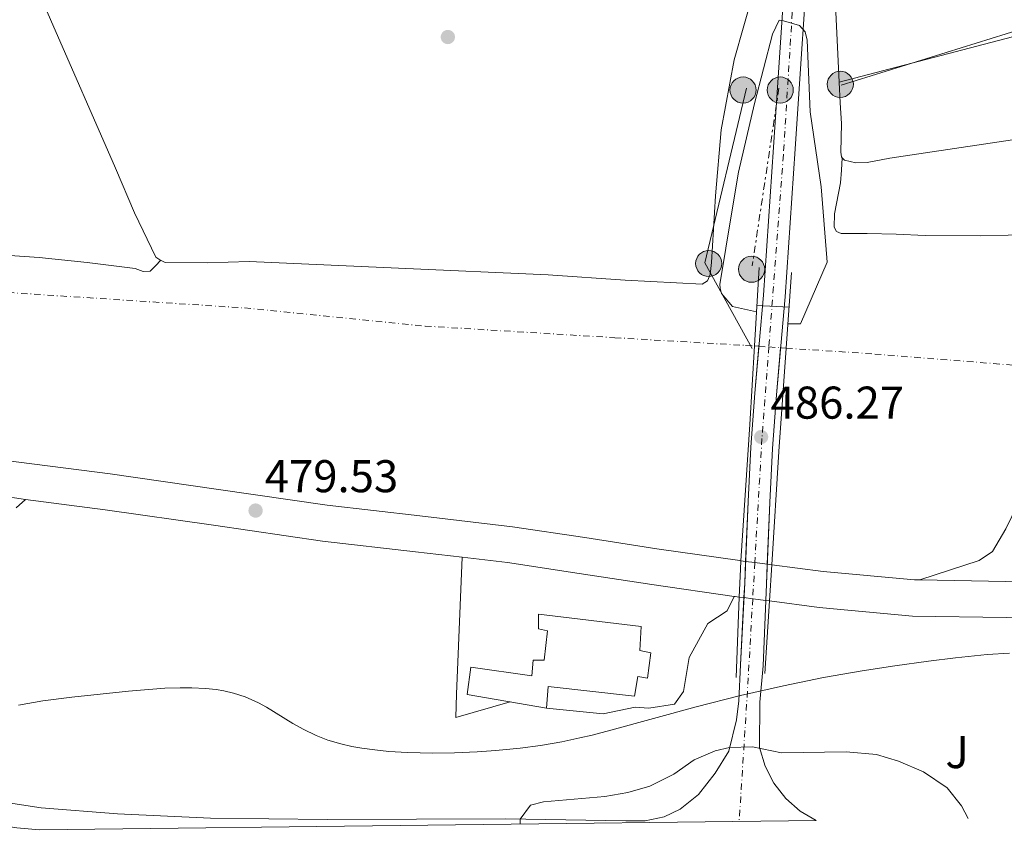
# Model space of a CAD drawing. Units: metres. Extents: x 583290 to 586721, y 4752071 to 4754426.
# Drawn here: x 586140 to 586355, y 4752106 to 4752283 of the extents above; entities that cross this region are included whole.
import ezdxf
from ezdxf.enums import TextEntityAlignment as Align

# ---------------------------------------------------------------- set-up
doc = ezdxf.new("R2010")
doc.units = ezdxf.units.M
doc.header["$MEASUREMENT"] = 0
doc.linetypes.add('DGN Style 4', pattern=[2.7856150101045474, 1.391937544087219, -0.6959687720436097, 0.001739921930109024, -0.6959687720436097])
doc.linetypes.add('DGN Style 7', pattern=[3.4798438602180486, 1.565929737098122, -0.6959687720436097, 0.5219765790327072, -0.6959687720436097])
for name, color, linetype, lineweight in [('Carretera', 9, 'Continuous', 0), ('Cota de punto acotado NO terreno', 92, 'Continuous', 0), ('Cota de punto acotado terreno', 7, 'Continuous', 0), ('Curva de nivel intermedia', 30, 'Continuous', 0), ('Edificio', 1, 'Continuous', 13), ('Eje de carretera', 7, 'DGN Style 4', 0), ('Estanque', 4, 'Continuous', 0), ('Ferrocarril vía ancha', 7, 'DGN Style 4', 0), ('Línea  de muro-pared o tapia', 1, 'Continuous', 13), ('Línea de asfalto', 7, 'Continuous', 13), ('Línea de bordillo', 7, 'Continuous', 13), ('Línea de cambio de uso (parcela vista)', 92, 'Continuous', 0), ('Línea de pavimento', 1, 'Continuous', 0), ('Línea eléctrica', 6, 'DGN Style 7', 0), ('Línea telefónica', 7, 'Continuous', 0), ('Poste tendido eléctrico', 7, 'Continuous', 0), ('Puente', 1, 'Continuous', 0), ('Punto acotado NO terreno (símbolo)', 7, 'Continuous', 0), ('Punto acotado terreno (símbolo)', 7, 'Continuous', 0), ('Transformador', 7, 'Continuous', 0), ('Zona ajardinada', 92, 'Continuous', 0)]:
    doc.layers.add(name, color=color, linetype=linetype, lineweight=lineweight)
doc.styles.add('Style-Arial', font='arial.ttf')

# ---------------------------------------------------------------- blocks, each defined once
blk = doc.blocks.new('5PATER')
at = {"layer": 'Estanque', "linetype": 'Continuous', "lineweight": 0}
h = blk.add_hatch(color=51, dxfattribs=at)
edge = h.paths.add_edge_path()
edge.add_ellipse((0, 0), major_axis=(-0.1095731443231308, -0.1110710700762829), ratio=0.9994222409660317, start_angle=0, end_angle=360)
blk = doc.blocks.new('5PANOT')
at = {"layer": 'Estanque', "linetype": 'Continuous', "lineweight": 0}
h = blk.add_hatch(color=1, dxfattribs=at)
edge = h.paths.add_edge_path()
edge.add_arc((0, 0), 0.1559999991919335, 0, 360)
blk = doc.blocks.new('5PELE')
at = {"layer": 'Transformador', "linetype": 'Continuous', "lineweight": 0}
h = blk.add_hatch(color=9, dxfattribs=at)
edge = h.paths.add_edge_path()
edge.add_arc((-2.000000476837158e-05, 0), 0.2850000000000001, 0, 360)
at = {"layer": 'Transformador', "color": 252, "linetype": 'Continuous', "lineweight": 0}
blk.add_circle((-2.000000476837158e-05, 0), 0.2850000000000001, dxfattribs=at)

msp = doc.modelspace()

# ---------------------------------------------------------------- linework, layer by layer
at = {"layer": 'Carretera', "color": 9, "linetype": 'Continuous', "lineweight": 0}
for points in [[(586135.579999998, 4752112.119999999, 480.1600000000035), (586144.6599999995, 4752110.76, 480.6999999999971), (586161.3799999986, 4752109.400000001, 481.4799999999959), (586181.6600000006, 4752108.520000001, 482.3800000000047), (586207.1000000016, 4752108.199999998, 483.7599999999948), (586246.1400000011, 4752108.359999999, 485.0800000000018), (586272.3399999996, 4752107.880000001, 485.6199999999953), (586276.5399999997, 4752107.880000001, 485.7400000000052), (586280.6999999993, 4752108.76, 485.6199999999953), (586284.1799999995, 4752110.440000001, 485.5099999999948), (586288.1800000004, 4752113.640000002, 485.3600000000006), (586291.8199999993, 4752118.279999999, 485.1900000000023), (586294.7800000008, 4752123.08, 485.0200000000041), (586296.4999999999, 4752129.96, 482.2200000000012), (586296.9800000003, 4752134.12, 480.1499999999942), (586297.3799999983, 4752141.960000001, 479.8000000000029), (586298.2800000012, 4752159.76, 480.6399999999995), (586299.0199999989, 4752177.63, 482.5800000000018), (586299.6400000001, 4752189.449999999, 483.9199999999983), (586300.4699999995, 4752201.27, 484.929999999993), (586301.4300000005, 4752212.020000001, 485.2700000000041), (586302.3500000016, 4752222.66, 484.8399999999965), (586303.449999999, 4752238.769999999, 483.7799999999989), (586304.5399999997, 4752254.92, 482.3399999999965), (586305.6299999983, 4752271.279999999, 481.0599999999977), (586306.7300000002, 4752287.690000001, 479.8300000000018)], [(586311.4699999989, 4752287.33, 479.8300000000018), (586310.3600000001, 4752270.96, 481.0599999999977), (586309.2800000005, 4752254.600000001, 482.3399999999965), (586308.1900000019, 4752238.449999999, 483.7799999999989), (586307.079999999, 4752222.3, 484.8500000000058), (586306.1600000003, 4752211.600000001, 485.2700000000041), (586305.199999999, 4752200.9, 484.8899999999995), (586304.3799999988, 4752189.160000001, 483.8300000000018), (586303.760000002, 4752177.399999999, 482.4900000000052), (586303.030000001, 4752159.560000001, 480.5399999999936), (586302.3, 4752141.720000002, 479.8000000000029), (586301.5799999981, 4752133.800000001, 480.5599999999977), (586301.54, 4752123.880000001, 484.9900000000052), (586302.719999998, 4752119.850000001, 485.1499999999942), (586304.6400000004, 4752116.109999998, 485.3099999999977), (586307.230000001, 4752112.81, 485.4600000000065), (586310.3900000014, 4752110.050000002, 485.6199999999953), (586313.9099999996, 4752108.010000001, 485.7700000000041), (586144.3199999997, 4752105.920000001, 480.6000000000058), (586139.3399999997, 4752106.359999999, 480.4100000000035)], [(586138.8200000012, 4752178.380000001, 479.6000000000058), (586141.2399999974, 4752178.060000001, 479.5899999999965), (586139.2100000001, 4752176.190000001, 479.8300000000018)]]:
    msp.add_polyline3d(points, dxfattribs=at)
at = {"layer": 'Curva de nivel intermedia', "color": 30, "linetype": 'Continuous', "lineweight": 0, "flags": 128}
for points, elevation in [([(586300.8500000011, 4752219.02), (586295.6000000007, 4752220.140000001), (586293.2400000005, 4752223.009999999), (586292.9200000007, 4752224.140000001), (586292.8499999992, 4752224.949999999), (586295.4600000001, 4752240.819999999), (586296.9400000018, 4752249.519999999), (586300.4400000023, 4752264.449999999), (586304.3800000005, 4752279.579999999), (586305.790000001, 4752282.680000001), (586306.7300000021, 4752282.560000001), (586310.2700000004, 4752281.470000001), (586311.4700000006, 4752280.16), (586311.930000001, 4752278.34), (586312.5900000003, 4752262.689999999), (586314.9599999996, 4752246.3), (586316.2400000005, 4752230.779999998), (586316.3200000009, 4752229.84), (586310.4800000003, 4752216.390000001), (586307.730000001, 4752216.359999999)], 480.0000000000004), ([(586300.9299999994, 4752220.380000001), (586307.9900000005, 4752220.05)], 485), ([(586356.0700000013, 4752144.519999999), (586351.2000000009, 4752144.179999999), (586344.2699999996, 4752143.499999999), (586338.4100000011, 4752142.789999999), (586331.0500000007, 4752141.77), (586323.9000000004, 4752140.649999999), (586315.5099999995, 4752139.159999998), (586306.7800000011, 4752137.399999999), (586297.350000001, 4752135.259999998), (586287.6500000001, 4752132.789999999), (586269.0600000002, 4752127.67), (586264.99, 4752126.640000001), (586262.2499999995, 4752126), (586258.3200000002, 4752125.17), (586253.6799999999, 4752124.359999999), (586249.2699999999, 4752123.759999998), (586243.9700000003, 4752123.230000001), (586239.8700000009, 4752122.949999999), (586234.92, 4752122.75), (586230.2000000017, 4752122.689999999), (586224.6600000005, 4752122.819999999), (586220.5600000012, 4752123.07), (586217.5100000004, 4752123.369999999), (586214.6600000004, 4752123.759999998), (586212.5400000014, 4752124.140000001), (586210.0800000004, 4752124.710000001), (586207.2700000008, 4752125.54), (586204.7400000006, 4752126.51), (586201.8900000007, 4752127.88), (586199.6399999999, 4752129.17), (586193.8600000021, 4752132.730000001), (586192.1400000008, 4752133.66), (586189.2100000005, 4752134.95), (586186.6400000001, 4752135.770000001), (586184.5900000005, 4752136.249999999), (586182.8700000016, 4752136.539999999), (586180.5899999995, 4752136.789999999), (586177.5800000009, 4752136.949999998), (586175.0300000006, 4752136.960000002), (586171.7000000002, 4752136.850000001), (586163.7100000016, 4752136.220000001), (586151.3900000014, 4752134.880000001), (586145.05, 4752134.069999999), (586139.7100000002, 4752133.180000001)], 480.0000000000002), ([(586249.2800000011, 4752107.210000001), (586249.2800000011, 4752108.3), (586251.5400000009, 4752111.319999999), (586254.3799999995, 4752112.039999999), (586267.7400000015, 4752113.239999999), (586272.7800000019, 4752114.119999998), (586277.5800000007, 4752115.499999999), (586282.82, 4752118.119999999), (586287.220000001, 4752121.239999999), (586291.8500000001, 4752123.220000001), (586294.9900000005, 4752123.930000001), (586300.0000000017, 4752124.050000001), (586306.3400000008, 4752122.759999999), (586320.4600000004, 4752123.000000001), (586327.0600000009, 4752122.359999999), (586331.850000001, 4752120.96), (586337.3000000003, 4752118.600000001), (586342.5000000015, 4752115.079999999), (586345.6100000007, 4752111.17), (586347.0500000002, 4752108.420000001)], 485)]:
    msp.add_lwpolyline(points, dxfattribs=dict(at, elevation=elevation))
at = {"layer": 'Edificio', "color": 1, "linetype": 'Continuous', "lineweight": 13}
msp.add_polyline3d([(586277.7699999996, 4752144.57, 482.6499999999942), (586277.04, 4752139.050000001, 482.8399999999965), (586274.9299999997, 4752139.390000001, 485.0099999999948), (586274.2199999997, 4752135.119999999, 483.8300000000018), (586255.3799999999, 4752137.26, 483.8300000000018), (586255.04, 4752132.52, 483.6300000000047), (586237.6699999999, 4752135.5, 483.2400000000052), (586238.4600000001, 4752141.470000001, 482.8099999999977), (586251.8099999996, 4752139.59, 483.6300000000047), (586252.1100000005, 4752142.949999999, 483.6699999999983), (586254.4900000002, 4752142.949999999, 484.5), (586255.2000000002, 4752149.359999999, 484.2700000000041), (586253.29, 4752149.850000001, 483.4400000000023), (586253.2599999999, 4752153, 483.4400000000023), (586275.6399999997, 4752150.310000001, 484.0099999999948), (586275.4000000004, 4752145.09, 485.2400000000052)], close=True, dxfattribs=at)
at = {"layer": 'Edificio', "color": 51, "linetype": 'Continuous', "lineweight": 13}
msp.add_polyline3d([(586277.04, 4752139.050000001, 482.8399999999965), (586274.9299999997, 4752139.390000001, 485.0099999999948), (586274.2199999997, 4752135.119999999, 483.8300000000018), (586255.3799999999, 4752137.26, 483.8300000000018), (586255.04, 4752132.52, 483.6300000000047), (586237.6699999999, 4752135.5, 483.2400000000052), (586238.4600000001, 4752141.470000001, 483.25), (586251.8099999996, 4752139.59, 483.6300000000047), (586252.1100000005, 4752142.949999999, 483.6699999999983), (586254.4900000002, 4752142.949999999, 484.5), (586255.2000000002, 4752149.359999999, 484.2700000000041), (586253.29, 4752149.850000001, 483.4400000000023), (586253.2599999999, 4752153, 483.4400000000023), (586275.6399999997, 4752150.310000001, 484.0099999999948), (586275.4000000004, 4752145.09, 485.2400000000052), (586277.7699999996, 4752144.57, 482.6499999999942), (586277.04, 4752139.050000001, 482.8399999999965)], dxfattribs=at)
at = {"layer": 'Eje de carretera', "color": 7, "linetype": 'DGN Style 4', "lineweight": 0, "extrusion": (-0.006175224019364961, -0.1072702438752554, 0.9942107228285431), "elevation": -512906.1282621552, "flags": 128}
msp.add_lwpolyline([(312215.8352304811, 4750396.025328143), (312215.8352304811, 4750388.065186839)], dxfattribs=at)
at = {"layer": 'Eje de carretera', "color": 7, "linetype": 'DGN Style 4', "lineweight": 0, "extrusion": (0.9980698627952848, -0.05941252277128679, 0.01807487531776324), "elevation": 302839.5116865814, "flags": 128}
msp.add_lwpolyline([(4778598.277721017, -4992.431298088367), (4778578.007351889, -4994.622356028151), (4778549.621046961, -4988.901421433945)], dxfattribs=at)
at = {"layer": 'Eje de carretera', "color": 7, "linetype": 'DGN Style 4', "lineweight": 0}
msp.add_polyline3d([(586317.7186843138, 4752353.79746929, 475.449900000007), (586315.2899999982, 4752348.420000001, 475.7100000000065), (586311.4300000003, 4752340.420000001, 476.1600000000037), (586310.1900000019, 4752313.930000001, 478.0200000000041), (586308.6599999986, 4752284.32, 479.9299999999931), (586306.7299999997, 4752253.26, 482.479999999996), (586303.5595971614, 4752211.340229128, 484.8374999999942), (586302.0499999992, 4752191.380000002, 485.9600000000063), (586300.4898128066, 4752164.277880354, 483.0259999999981)], dxfattribs=at)
at = {"layer": 'Ferrocarril vía ancha', "color": 7, "linetype": 'DGN Style 4', "lineweight": 0}
msp.add_polyline3d([(586131.6599999998, 4752223.609999999, 478.8000000000029), (586189.039999999, 4752219.850000001, 478.5099999999948), (586228.4899999977, 4752215.9, 478.6100000000006), (586269.8999999989, 4752213.359999999, 478.3099999999977), (586298.4899999991, 4752211.680000001, 478.0099999999948), (586300.4056870183, 4752211.551608211, 478.0167999999976), (586301.3823261872, 4752211.486152608, 478.0203000000038), (586303.5595971617, 4752211.340229128, 478.0280000000057), (586306.121289681, 4752211.168541226, 478.0371000000014), (586307.3539232283, 4752211.085928552, 478.0415000000066), (586326.6900000003, 4752209.790000002, 478.1100000000006), (586363.7600000009, 4752206.810000001, 478.2100000000065), (586401.0300000003, 4752204.62, 477.820000000007), (586442.8299999981, 4752201.689999999, 477.6199999999953), (586491.7299999994, 4752198.430000001, 477.2299999999959), (586530.9800000014, 4752195.279999999, 477.2299999999959), (586573.1799999995, 4752192.349999999, 476.929999999993), (586609.8500000021, 4752190.150000001, 476.8300000000018), (586651.850000001, 4752187.42, 476.6399999999995), (586701.7399999981, 4752183.970000002, 476.6399999999995), (586718.2100000014, 4752182.86, 476.5299999999989)], dxfattribs=at)
at = {"layer": 'Línea  de muro-pared o tapia', "color": 1, "linetype": 'Continuous', "lineweight": 13}
msp.add_polyline3d([(586353.3200000003, 4752302.07, 477.2100000000065), (586364.8399999999, 4752281.119999999, 477.6999999999971), (586318.9299999997, 4752269.16, 477.9900000000052), (586317.2100000001, 4752304.439999999, 478.5800000000018), (586318.9100000003, 4752329.029999999, 477.8899999999995), (586320.5899999999, 4752337.050000001, 477.6000000000058), (586324.6299999999, 4752342.74, 477.2100000000065), (586334.5899999999, 4752341.67, 477.1100000000006), (586348.5499999998, 4752310.220000001, 477.0200000000041)], dxfattribs=at)
at = {"layer": 'Línea de asfalto', "color": 7, "linetype": 'Continuous', "lineweight": 13, "extrusion": (0.04334467919012354, 0.2979946698093709, 0.9535829358535677), "elevation": 1441987.164713145, "flags": 128}
msp.add_lwpolyline([(103990.353289702, -4564714.352553281), (103992.794149632, -4564714.319345089), (104001.6637229271, -4564714.153304125)], dxfattribs=at)
at = {"layer": 'Línea de asfalto', "color": 7, "linetype": 'Continuous', "lineweight": 13, "extrusion": (0.9874568533780941, -0.0568797681322481, 0.1472876596794697), "elevation": 308713.3017743381, "flags": 128}
msp.add_lwpolyline([(4778008.529925656, -45485.24338790344), (4778011.667237056, -45485.09385707523), (4778016.450719508, -45484.56923539322)], dxfattribs=at)
at = {"layer": 'Línea de asfalto', "color": 7, "linetype": 'Continuous', "lineweight": 13, "extrusion": (0.02320938851285911, -0.003023983007695054, 0.9997260523821655), "elevation": -284.2258096846053, "flags": 128}
msp.add_lwpolyline([(4788084.322295407, 32592.31917078746), (4788084.322295407, 32594.34860320413)], dxfattribs=at)
at = {"layer": 'Línea de asfalto', "color": 7, "linetype": 'Continuous', "lineweight": 13, "extrusion": (0.02324944078351935, -0.003029201458322989, 0.9997251059375164), "elevation": -285.5425314952536, "flags": 128}
msp.add_lwpolyline([(4788084.322315469, 32589.5622360995), (4788084.322315469, 32592.30471404421)], dxfattribs=at)
at = {"layer": 'Línea de asfalto', "color": 7, "linetype": 'Continuous', "lineweight": 13, "extrusion": (-0.9991638560375159, 0.04088506803519495, 2.545644419498983e-09), "elevation": -391520.4293353545, "flags": 128}
msp.add_lwpolyline([(-4772153.551791166, 480.3934966717979), (-4772157.109745937, 480.5409966717898), (-4772161.477049018, 481.0179966718032)], dxfattribs=at)
at = {"layer": 'Línea de asfalto', "color": 7, "linetype": 'Continuous', "lineweight": 13, "extrusion": (0.0003556892209905957, -0.01041825199234993, 0.9999456652791702), "elevation": -48822.4277942697, "flags": 128}
msp.add_lwpolyline([(586364.1327900363, 4751909.718722507), (586355.0527906136, 4751909.408705682), (586336.3127882401, 4751909.72872305)], dxfattribs=at)
at = {"layer": 'Línea de asfalto', "color": 7, "linetype": 'Continuous', "lineweight": 13, "extrusion": (-0.1025446483962948, -0.871629499633202, 0.4793189026675811), "elevation": -4202012.175618889, "flags": 128}
msp.add_lwpolyline([(27034.41738110239, 2295452.272790002), (27033.38566756545, 2295452.300028319), (27032.45950337785, 2295452.324519593), (27032.28833095246, 2295452.324519593)], dxfattribs=at)
at = {"layer": 'Línea de asfalto', "color": 7, "linetype": 'Continuous', "lineweight": 13, "extrusion": (0.02301543144552928, -0.003003645230395803, 0.9997305977265607), "elevation": -301.2927314730641, "flags": 128}
msp.add_lwpolyline([(4788069.453959061, 33600.65445396013), (4788069.453959061, 33602.58460653259)], dxfattribs=at)
at = {"layer": 'Línea de asfalto', "color": 7, "linetype": 'Continuous', "lineweight": 13, "extrusion": (0.02297449769035325, -0.002998303118552812, 0.9997315552858603), "elevation": -299.9051843394282, "flags": 128}
msp.add_lwpolyline([(4788069.4539922, 33597.787654154), (4788069.453992199, 33600.66214513825)], dxfattribs=at)
at = {"layer": 'Línea de asfalto', "color": 7, "linetype": 'Continuous', "lineweight": 13}
for points in [[(586298.4779410915, 4752164.540009874, 481.1588999999949), (586299.0199999984, 4752177.630000001, 482.5800000000017), (586299.6399999997, 4752189.45, 483.9199999999984), (586300.4699999989, 4752201.27, 484.9299999999931), (586301.3823261866, 4752211.48615261, 485.2531000000017), (586301.4300000002, 4752212.020000001, 485.2700000000041), (586302.350000001, 4752222.66, 484.8399999999965), (586303.4499999986, 4752238.77, 483.7799999999989), (586304.5399999992, 4752254.920000001, 482.3399999999967), (586305.6299999978, 4752271.28, 481.0599999999979), (586306.7299999997, 4752287.690000001, 479.8300000000017), (586307.6200000015, 4752306.280000002, 478.6100000000007), (586308.5, 4752324.880000002, 477.3999999999942), (586308.4200000018, 4752331.210000002, 476.8500000000058), (586307.9799999992, 4752337.530000002, 476.2100000000063), (586307.7100000009, 4752339.910000001, 475.9600000000065), (586307.140000001, 4752342.27, 475.820000000007), (586305.0399999977, 4752346.26, 475.820000000007), (586301.9299999987, 4752349.730000001, 475.820000000007), (586298.2100000014, 4752353.11, 475.8500000000059), (586296.1900000008, 4752354.400000002, 475.8600000000005)], [(586303.2085574854, 4752163.923651389, 481.0170000000071), (586303.7600000014, 4752177.4, 482.4900000000052), (586304.3799999983, 4752189.160000003, 483.8300000000018), (586305.1999999986, 4752200.900000001, 484.8899999999994), (586306.1212896804, 4752211.168541227, 485.2547000000051), (586306.1599999998, 4752211.600000001, 485.2700000000041), (586307.0799999984, 4752222.300000001, 484.8500000000058), (586308.1900000015, 4752238.45, 483.7799999999989), (586309.28, 4752254.600000001, 482.3399999999967), (586310.3599999996, 4752270.960000001, 481.0599999999979), (586311.4699999985, 4752287.330000001, 479.8300000000017), (586312.9200000011, 4752304.740000002, 478.4400000000024), (586314.4699999979, 4752322.160000003, 477.3099999999976), (586315.2199999989, 4752331.390000001, 476.8899999999994), (586316.3900000001, 4752339.980000001, 476.4700000000012), (586319.1499999984, 4752342.900000002, 476.2400000000052), (586322.3400000002, 4752345.190000001, 476.0200000000042), (586324.039999999, 4752345.980000002, 475.9700000000012), (586325.8799999985, 4752346.410000001, 476.0200000000042), (586328.2600000012, 4752346.57, 476.229999999996), (586330.6299999983, 4752346.060000001, 476.4100000000035), (586332.8900000004, 4752345.000000001, 476.4100000000035)], [(586298.4779410915, 4752164.540009874, 478.7409999999945), (586297.4590856967, 4752164.672757939, 478.7651000000043), (586297.2500000002, 4752164.7, 478.7700000000042), (586279.1299999974, 4752167.290000001, 479.320000000007), (586263.3500000016, 4752169.720000001, 479.6900000000023), (586247.550000001, 4752172.09, 479.9199999999983), (586227.3299999972, 4752174.470000003, 479.9100000000035), (586207.11, 4752176.820000002, 479.8200000000071), (586183.4299999982, 4752180.260000002, 479.6600000000037), (586159.7499999986, 4752183.630000002, 479.5200000000042), (586139.8199999998, 4752186.210000002, 479.6000000000058), (586119.890000001, 4752188.750000001, 479.7200000000012), (586095.1299999995, 4752191.880000002, 479.6600000000037), (586070.3700000005, 4752194.960000002, 479.4199999999984), (586050.2499999994, 4752197.330000003, 479.050000000003), (586030.1200000015, 4752199.680000001, 478.5399999999937), (586007.829999998, 4752202.41, 477.7700000000042), (585985.5299999998, 4752205.15, 477.0599999999977), (585962.7399999975, 4752207.600000001, 476.7599999999948), (585949.5599999989, 4752209.110000002, 476.5899999999965)], [(586336.5200000001, 4752160.480000001, 478.25), (586343, 4752162.619999999, 478.449999999997), (586349.4799999997, 4752164.750000002, 478.6399999999994), (586352.3799999988, 4752166.710000002, 478.6900000000023), (586355.2699999989, 4752171.609999999, 478.6000000000058), (586357.8299999982, 4752176.859999999, 478.449999999997), (586360.5100000004, 4752182.119999999, 478.25), (586363.8399999986, 4752187.36, 478.050000000003), (586365.8700000005, 4752188.82, 478.0299999999988), (586368.149999998, 4752189.180000001, 478.050000000003), (586370.8399999992, 4752188.699999999, 478.1600000000035), (586373.4899999979, 4752187.850000001, 478.25), (586379.1600000008, 4752185.59, 478.279999999999), (586384.7699999989, 4752183.230000002, 478.25), (586390.6200000005, 4752180.65, 478.1300000000047), (586396.2499999988, 4752177.630000001, 478.050000000003), (586402.9899999978, 4752172.080000001, 478.1499999999942), (586409.5700000004, 4752166.340000001, 478.25), (586412.5499999998, 4752164.180000001, 478.2700000000041), (586415.5300000015, 4752162.029999999, 478.300000000003)], [(586141.239999997, 4752178.060000002, 479.5899999999967), (586139.2099999996, 4752176.190000001, 479.8300000000017)], [(586236.5799999986, 4752165.430000001, 479.9100000000035), (586226.4200000019, 4752166.630000001, 479.9100000000035), (586206.0899999985, 4752168.980000001, 479.8200000000071), (586182.3099999983, 4752172.440000001, 479.6600000000037), (586158.6800000003, 4752175.810000001, 479.5200000000042), (586141.239999997, 4752178.060000002, 479.5899999999967)], [(586296.010000002, 4752156.900000001, 478.7700000000042), (586277.9699999974, 4752159.470000002, 479.320000000007), (586262.1600000003, 4752161.91, 479.6900000000023), (586246.5100000016, 4752164.270000001, 479.9199999999983), (586236.5799999986, 4752165.430000001, 479.9100000000035)], [(586336.5200000001, 4752160.480000001, 478.25), (586335.3299999988, 4752160.5, 478.25), (586315.4400000002, 4752162.330000001, 478.3399999999965), (586304.1990654736, 4752163.794596747, 478.6058000000049), (586303.2085574854, 4752163.923651389, 478.6291999999958)], [(586135.5799999974, 4752112.12, 480.1600000000035), (586144.659999999, 4752110.760000001, 480.6999999999971), (586161.3799999983, 4752109.400000001, 481.4799999999961), (586181.6600000003, 4752108.520000001, 482.3800000000048), (586207.100000001, 4752108.199999999, 483.7599999999949), (586246.1400000006, 4752108.36, 485.0800000000018), (586272.3399999992, 4752107.880000002, 485.6199999999953), (586276.5399999992, 4752107.880000002, 485.7400000000054), (586280.6999999988, 4752108.76, 485.6199999999953), (586284.1799999991, 4752110.440000001, 485.5099999999949), (586288.1799999999, 4752113.640000002, 485.3600000000006), (586291.8199999988, 4752118.28, 485.1900000000023), (586294.7800000004, 4752123.080000001, 485.0200000000042), (586296.4999999994, 4752129.960000001, 482.2200000000012), (586296.98, 4752134.120000001, 480.1499999999943), (586297.3799999978, 4752141.960000002, 479.800000000003), (586298.1215703693, 4752156.626613983, 480.4921000000032)], [(586313.9099999992, 4752108.010000002, 485.7700000000042), (586310.390000001, 4752110.050000003, 485.6199999999953), (586307.2300000003, 4752112.810000001, 485.4600000000065), (586304.6399999998, 4752116.109999999, 485.3099999999976), (586302.7199999975, 4752119.850000001, 485.1499999999942), (586301.5399999997, 4752123.880000001, 484.9900000000052), (586301.5799999976, 4752133.800000001, 480.5599999999978), (586302.2999999997, 4752141.720000003, 479.800000000003), (586302.8845327772, 4752156.005020193, 480.3925000000018)], [(586418.339999999, 4752154.199999999, 478.300000000003), (586416.4400000013, 4752154.15, 478.300000000003), (586397.449999999, 4752153.67, 478.2400000000052), (586376.510000002, 4752152.970000003, 478.2400000000052), (586355.329999997, 4752152.260000002, 478.2400000000052), (586334.9099999986, 4752152.61, 478.25), (586314.5700000008, 4752154.480000001, 478.3399999999965), (586303.7009795067, 4752155.898469234, 478.5941000000022), (586302.8845327772, 4752156.005020193, 478.6132000000071)], [(586120.1799999992, 4752105.62, 480.2499999999999), (586119.4999999999, 4752107.640000001, 480.050000000003), (586119.4999999999, 4752108.76, 479.9299999999931), (586128.2199999992, 4752108.040000003, 480.1699999999984), (586139.3399999993, 4752106.359999999, 480.4100000000035), (586144.3199999993, 4752105.920000002, 480.6000000000058)]]:
    msp.add_polyline3d(points, dxfattribs=at)
at = {"layer": 'Línea de bordillo', "color": 7, "linetype": 'Continuous', "lineweight": 13}
msp.add_polyline3d([(586296.010000002, 4752156.900000001, 478.7700000000042), (586294.480000001, 4752153.770000001, 479.9400000000024), (586290.2199999985, 4752150.990000002, 480.0399999999936), (586286.1900000006, 4752143.540000002, 480.1399999999995), (586284.8999999987, 4752136.119999999, 480.4299999999932), (586282.980000001, 4752133.369999999, 480.3300000000018), (586277.3299999981, 4752132.529999999, 480.2299999999959), (586274.3999999978, 4752132.699999999, 480.2299999999959)], dxfattribs=at)
at = {"layer": 'Línea de cambio de uso (parcela vista)', "color": 92, "linetype": 'Continuous', "lineweight": 0, "elevation": 477.4799999999959, "flags": 128}
msp.add_lwpolyline([(586319.5700000003, 4752252.66), (586319.5691000001, 4752252.646000001)], dxfattribs=at)
at = {"layer": 'Línea de cambio de uso (parcela vista)', "color": 92, "linetype": 'Continuous', "lineweight": 0}
for points in [[(586132.54, 4752315.32, 475.4799999999959), (586146.7300000004, 4752282.84, 476.2200000000012), (586160.9400000004, 4752250.359999999, 476.9499999999971), (586165.0899999999, 4752240.600000001, 477.3800000000047), (586169.6900000004, 4752230.960000001, 477.8399999999965), (586170.5800000001, 4752230.380000001, 477.6900000000023), (586171.7699999996, 4752229.800000001, 477.9900000000052), (586180.9100000003, 4752229.689999999, 478.1300000000047), (586190.0700000003, 4752229.980000001, 478.1399999999995), (586222.7000000002, 4752228.560000001, 477.6000000000058), (586255.3399999999, 4752227.09, 477.25), (586272.1799999997, 4752225.92, 477.4700000000012), (586289.0099999999, 4752225.07, 477.9900000000052), (586290.1799999997, 4752225.77, 478.070000000007), (586290.7599999999, 4752227.15, 478.1399999999995), (586290.9199999999, 4752228.480000001, 478.1399999999995), (586291.0300000003, 4752229.810000001, 478.1399999999995), (586291.9199999999, 4752244.300000001, 478.2200000000012), (586293.1100000005, 4752258.76, 478.2799999999989), (586295.9699999997, 4752274, 478.1900000000023), (586300.1799999997, 4752288.939999999, 477.8399999999965), (586302.8200000003, 4752297.539999999, 477.5500000000029), (586305.4600000001, 4752306.130000001, 477.25)], [(586319.5691000001, 4752252.646000001, 477.4775999999983), (586319.4100000003, 4752252.83, 477.5), (586319.25, 4752253.84, 477.6000000000058), (586319.3300000001, 4752256.960000001, 477.5899999999965), (586319.3799999999, 4752260.08, 477.6000000000058), (586319.1500000004, 4752264.619999999, 477.8000000000029), (586318.9299999997, 4752269.16, 477.9900000000052)], [(586319.5691000001, 4752252.646000001, 477.4799999999959), (586319.4000000004, 4752249.930000001, 477.4799999999959), (586319.2300000004, 4752247.189999999, 477.4799999999959), (586317.8799999999, 4752240.390000001, 477.570000000007), (586317.7999999998, 4752237.460000001, 477.6600000000035), (586318.3099999996, 4752236.51, 477.7200000000012), (586319.3399999999, 4752236.08, 477.7700000000041), (586320.5099999999, 4752236.09, 477.8699999999953), (586322.75, 4752236.109999999, 477.9100000000035), (586324.9900000002, 4752236.130000001, 477.8699999999953), (586331.3399999999, 4752235.970000001, 477.3899999999995), (586337.6799999997, 4752235.67, 476.9900000000052), (586349.7599999999, 4752235.600000001, 476.9199999999983), (586361.8600000005, 4752235.92, 477.0899999999965), (586363.5899999999, 4752236.119999999, 477.1399999999995), (586364.9699999997, 4752237.119999999, 477.179999999993), (586365.5800000001, 4752239.350000001, 477.2200000000012), (586364.9199999999, 4752242.720000001, 477.2599999999948), (586364.29, 4752246.08, 477.2799999999989), (586364.7100000001, 4752250.789999999, 476.9799999999959), (586364.79, 4752255.449999999, 477.0899999999965), (586364.5499999998, 4752257.5001, 477.4700000000012)], [(586364.5499999998, 4752257.5001, 477.4689000000071), (586363.5999999996, 4752257.34, 477.4600000000065), (586358.2300000004, 4752256.77, 477.4100000000035), (586344.1100000005, 4752254.680000001, 477.5099999999948), (586329.9900000002, 4752252.58, 477.6000000000058), (586325.0099999999, 4752251.619999999, 477.5), (586322.5199999996, 4752251.5, 477.429999999993), (586320.0499999998, 4752252.09, 477.4100000000035), (586319.5691000001, 4752252.646000001, 477.4775999999983)], [(586170.7999999998, 4752230.27, 477.8999999999942), (586169.6299999999, 4752229.08, 478.1900000000023), (586168.4600000001, 4752227.890000001, 478.4900000000052), (586166.9600000001, 4752227.83, 478.6399999999995), (586165.2100000001, 4752228.449999999, 478.6300000000047), (586154.7300000004, 4752229.77, 478.25), (586144.2300000004, 4752230.890000001, 477.8999999999942), (586128.1299999999, 4752231.930000001, 477.6199999999953)]]:
    msp.add_polyline3d(points, dxfattribs=at)
at = {"layer": 'Línea de pavimento', "color": 1, "linetype": 'Continuous', "lineweight": 0, "extrusion": (0.1358454779545544, -0.6603599626289555, 0.738559899991858), "elevation": -3058120.767478545, "flags": 128}
msp.add_lwpolyline([(1531780.585271021, 3350825.079175083), (1531773.43869142, 3350825.079175083), (1531761.586084336, 3350830.122279815)], dxfattribs=at)
at = {"layer": 'Línea de pavimento', "color": 1, "linetype": 'Continuous', "lineweight": 0}
msp.add_polyline3d([(586247.0599999996, 4752133.890000001, 483.4499999999971), (586235.2000000002, 4752130.460000001, 480.429999999993), (586235.3399999999, 4752135.529999999, 480.5299999999989), (586236.5800000001, 4752165.430000001, 479.9100000000035)], dxfattribs=at)
at = {"layer": 'Línea eléctrica', "color": 6, "linetype": 'DGN Style 7', "lineweight": 0, "extrusion": (0.006427993162304412, 0.04283119843676393, 0.9990616444165875), "elevation": 207794.9750013302, "flags": 128}
msp.add_lwpolyline([(125496.6360170542, -4782141.384883746), (125496.6360170543, -4782102.133758924)], dxfattribs=at)
at = {"layer": 'Línea telefónica', "color": 7, "linetype": 'Continuous', "lineweight": 0, "extrusion": (-0.4042760723218252, 0.06700659767938856, 0.9121792440170249), "elevation": 81843.99601447198, "flags": 128}
msp.add_lwpolyline([(-4784175.197975847, -181011.8187497571), (-4784136.101365564, -181014.7714712464), (-4784119.294454992, -181000.2274877122)], dxfattribs=at)
at = {"layer": 'Línea telefónica', "color": 7, "linetype": 'Continuous', "lineweight": 0}
msp.add_polyline3d([(586331.61, 4752393.890000001, 473.8800000000047), (586400.1200000005, 4752305.34, 475.1199999999953), (586365.2199999981, 4752282.720000002, 477.5899999999965), (586319.3299999976, 4752268.499999999, 477.9700000000012)], dxfattribs=at)
at = {"layer": 'Puente', "color": 1, "linetype": 'Continuous', "lineweight": 0, "extrusion": (0.9955201302043721, -0.06556377083239756, 0.06812534265680456), "elevation": 272140.9809057407, "flags": 128}
msp.add_lwpolyline([(4780484.982074266, -18097.24162682603), (4780468.446996987, -18096.0728100561), (4780445.84508816, -18094.47519978012), (4780421.050602553, -18095.48244223433), (4780413.13883789, -18095.8038877807), (4780397.23885806, -18096.44978720057)], dxfattribs=at)
at = {"layer": 'Puente', "color": 1, "linetype": 'Continuous', "lineweight": 0}
msp.add_polyline3d([(586301.4199999999, 4752228.689999999, 484.8899999999995), (586300.4057, 4752211.5516, 485.9743000000017), (586299.3899999997, 4752194.390000001, 487.0599999999977), (586297.4590999996, 4752164.672800001, 485.9484999999986), (586297.3399999999, 4752162.84, 485.8800000000047), (586297.0985000003, 4752156.7601, 485.6255999999995), (586296.4000000004, 4752139.180000001, 484.8899999999995)], dxfattribs=at)

# ---------------------------------------------------------------- block references
at = {"layer": 'Poste tendido eléctrico', "color": 7, "linetype": 'Continuous', "lineweight": 0, "xscale": 10, "yscale": 10, "zscale": 10}
for p in [(586319.1499999989, 4752268.67, 477.9799999999959), (586297.9200000013, 4752267.42, 479.1199999999953), (586306.0399999997, 4752267.42, 481.3600000000006), (586290.4200000024, 4752229.550000001, 478.1100000000006), (586299.7899999999, 4752228.300000002, 483.0399999999936)]:
    msp.add_blockref('5PELE', p, dxfattribs=at)
at = {"layer": 'Punto acotado NO terreno (símbolo)', "color": 7, "linetype": 'Continuous', "lineweight": 0, "xscale": 10, "yscale": 10, "zscale": 10}
msp.add_blockref('5PANOT', (586301.8799999993, 4752191.689999999, 486.2700000000041), dxfattribs=at)
at = {"layer": 'Punto acotado terreno (símbolo)', "color": 7, "linetype": 'Continuous', "lineweight": 0, "xscale": 10, "yscale": 10, "zscale": 10}
for p in [(586233.4699999995, 4752278.990000002, 476.1600000000035), (586191.4899999984, 4752175.630000004, 479.5299999999993)]:
    msp.add_blockref('5PATER', p, dxfattribs=at)

# ---------------------------------------------------------------- texts
at = {"layer": 'Cota de punto acotado NO terreno', "color": 92, "linetype": 'Continuous', "lineweight": 0, "style": 'Style-Arial'}
msp.add_text('486.27', height=7.000000000000002, dxfattribs=at).set_placement((586303.9299999995, 4752195.690000001, 486.2700000000041))
at = {"layer": 'Cota de punto acotado terreno', "color": 7, "linetype": 'Continuous', "lineweight": 0, "style": 'Style-Arial'}
msp.add_text('479.53', height=7.000000000000002, dxfattribs=at).set_placement((586193.48, 4752179.630000001, 479.5299999999989))
at = {"layer": 'Zona ajardinada', "color": 92, "linetype": 'Continuous', "lineweight": 0, "style": 'Style-Arial'}
msp.add_text('J', height=7.000000000000002, dxfattribs=at).set_placement((586344.6569051351, 4752122.910010002, 483.6300000000047), align=Align.MIDDLE_CENTER)

doc.saveas('drawing.dxf')
